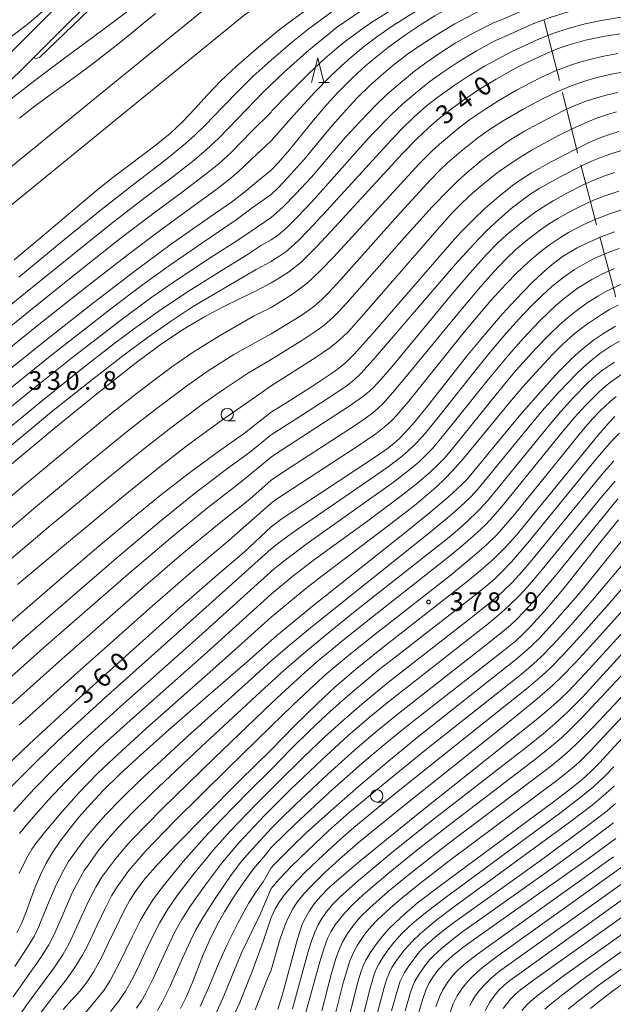
# Model space of a CAD drawing. Units: millimetres. Extents: x -64000 to -62000, y 24000 to 25500.
# Drawn here: x -63662 to -63542, y 25192 to 25391 of the extents above; entities that cross this region are included whole.
import ezdxf

# ---------------------------------------------------------------- set-up
doc = ezdxf.new("R2010")
doc.units = ezdxf.units.MM
for name, color, linetype, lineweight in [('110600_大字・町・丁目界', 7, 'Continuous', 20), ('210100_道路縁（街区線）', 7, 'Continuous', 15), ('510100_水涯線（河川、湖池等）（海岸線）', 7, 'Continuous', 15), ('633100_広葉樹林', 7, 'Continuous', 9), ('633200_針葉樹林', 7, 'Continuous', 9), ('710100_等高線（計曲線）', 7, 'Continuous', 20), ('710107_等高線（計曲線）（注記）', 7, 'Continuous', 20), ('710200_等高線（主曲線）', 7, 'Continuous', 9), ('731200_図化機測定による標高点', 7, 'Continuous', 20), ('731207_図化機測定による標高点（注記）', 7, 'Continuous', 20)]:
    doc.layers.add(name, color=color, linetype=linetype, lineweight=lineweight)
doc.styles.add('Style-WORKING', font='txt')

msp = doc.modelspace()

# ---------------------------------------------------------------- linework, layer by layer
at = {"layer": '110600_大字・町・丁目界'}
for p, q in [((-63552.969, 25378.439), (-63556.03, 25390.559)), ((-63549.297, 25363.896), (-63552.357, 25376.015)), ((-63545.459, 25349.395), (-63548.661, 25361.478))]:
    msp.add_line(p, q, dxfattribs=at)
at = {"layer": '110600_大字・町・丁目界', "flags": 128}
msp.add_lwpolyline([(-63541.624, 25334.894), (-63541.732, 25335.335), (-63544.818, 25346.979)], dxfattribs=at)
at = {"layer": '210100_道路縁（街区線）', "flags": 128}
for points in [[(-63611.11, 25448.08), (-63625.67, 25432.36), (-63648.06, 25399.63), (-63671.18, 25376.66), (-63695.34, 25352.31)], [(-63611.11, 25442.19), (-63622.53, 25429.86), (-63644.97, 25397.06), (-63668.36, 25373.83), (-63702.18, 25339.73)]]:
    msp.add_lwpolyline(points, dxfattribs=at)
at = {"layer": '510100_水涯線（河川、湖池等）（海岸線）', "flags": 128}
for points in [[(-63611.11, 25402.27), (-63616.758, 25398.861), (-63620.664, 25395.995), (-63644.83, 25376.32), (-63691.7, 25338.12)], [(-63611.11, 25395.26), (-63612.91, 25394.174), (-63616.606, 25391.562), (-63641.21, 25371.53), (-63687.62, 25333.7)]]:
    msp.add_lwpolyline(points, dxfattribs=at)
at = {"layer": '633100_広葉樹林'}
for p, q in [((-63619.93, 25309.89), (-63618.263, 25309.89)), ((-63589.785, 25233.03), (-63588.118, 25233.03))]:
    msp.add_line(p, q, dxfattribs=at)
for centre in [(-63619.93, 25311.14), (-63589.785, 25234.28)]:
    msp.add_circle(centre, 1.25, dxfattribs=at)
at = {"layer": '633200_針葉樹林'}
msp.add_line((-63601.493, 25378.027), (-63599.409, 25378.027), dxfattribs=at)
at = {"layer": '633200_針葉樹林', "flags": 128}
msp.add_lwpolyline([(-63602.951, 25378.027), (-63601.701, 25383.027), (-63600.451, 25378.027)], dxfattribs=at)
at = {"layer": '710100_等高線（計曲線）', "flags": 128}
for points in [[(-63611.11, 25387.33), (-63609.46, 25388.65), (-63607.32, 25390.26), (-63604.92, 25392.04), (-63601.09, 25395), (-63588.57, 25402.87), (-63578.7, 25408.21), (-63560.3, 25416.1), (-63542.79, 25422.61), (-63542.71, 25422.63)], [(-63537.22, 25404.92), (-63548, 25403.16), (-63552.05, 25402.16), (-63556.88, 25400.68), (-63561.76, 25399.03), (-63566.12, 25397.39), (-63569.73, 25395.86), (-63572.3, 25394.65), (-63574.57, 25393.49), (-63578.11, 25391.49), (-63580.79, 25389.82), (-63583.98, 25387.66), (-63587.42, 25385.18), (-63589.78, 25383.32), (-63592.06, 25381.42), (-63594.69, 25379.01), (-63597.64, 25376.02), (-63599.83, 25373.61), (-63602.52, 25370.44), (-63607.37, 25364.47), (-63609.59, 25361.96), (-63611.11, 25360.38)], [(-63661.8, 25370.85), (-63659.26, 25372.86), (-63656.38, 25375.02), (-63653.03, 25377.47), (-63649.89, 25379.75), (-63647.16, 25381.77), (-63644.45, 25383.85), (-63641.73, 25386), (-63639.25, 25388.01), (-63636.92, 25389.92), (-63634.38, 25391.98)], [(-63611.11, 25387.33), (-63614.49, 25384.43), (-63618.08, 25381.34), (-63621.22, 25378.37), (-63623.96, 25375.52), (-63626.46, 25372.78), (-63628.89, 25370.19), (-63631.44, 25367.78), (-63634.24, 25365.47), (-63637.28, 25363.19), (-63640.33, 25360.94), (-63643.3, 25358.68), (-63646.35, 25356.22), (-63649.77, 25353.36), (-63653.7, 25350.04), (-63658.09, 25346.35), (-63662.89, 25342.34)], [(-63611.11, 25337.66), (-63610.25, 25338.17), (-63607.58, 25339.86), (-63606.37, 25340.75), (-63605.13, 25341.79), (-63603.79, 25343.04), (-63601.84, 25345.04), (-63598.22, 25348.92), (-63584.59, 25363.73), (-63581.7, 25366.72), (-63579.42, 25368.87), (-63577.52, 25370.51), (-63574.75, 25372.72), (-63572.02, 25374.72), (-63569.05, 25376.69), (-63565.71, 25378.73), (-63561.8, 25380.92), (-63559.8, 25381.95), (-63556.2, 25383.65), (-63553.41, 25384.82), (-63550.99, 25385.66), (-63547.67, 25386.56), (-63544.14, 25387.31), (-63540.79, 25387.87)], [(-63541, 25368.15), (-63542.88, 25367.6), (-63544.42, 25367.05), (-63546.71, 25366.09), (-63549.55, 25364.72), (-63554.78, 25361.98), (-63558.61, 25359.84), (-63560.69, 25358.54), (-63562.45, 25357.27), (-63565.19, 25355.06), (-63567.97, 25352.65), (-63570.37, 25350.41), (-63572.69, 25348.04), (-63574.66, 25345.89), (-63590.72, 25327.35), (-63594.37, 25323.28), (-63596, 25321.65), (-63596.91, 25320.86), (-63598.69, 25319.55), (-63602.96, 25316.74), (-63607.75, 25313.7), (-63611.11, 25311.6)], [(-63666.58, 25318.09), (-63656.57, 25326.06), (-63646.81, 25333.72), (-63638.25, 25340.29), (-63631.45, 25345.32), (-63626.29, 25348.98), (-63622.3, 25351.71), (-63619.1, 25353.95), (-63616.41, 25355.99), (-63613.99, 25358.05), (-63611.11, 25360.38)], [(-63611.11, 25288.5), (-63608.83, 25290.16), (-63604.7, 25292.97), (-63589.86, 25302.75), (-63587.63, 25304.33), (-63586.36, 25305.33), (-63585.15, 25306.4), (-63583.97, 25307.56), (-63582.18, 25309.59), (-63579.56, 25312.84), (-63571.7, 25322.82), (-63568.03, 25327.29), (-63564.42, 25331.44), (-63561.81, 25334.28), (-63558.47, 25337.75), (-63556.4, 25339.71), (-63554.42, 25341.38), (-63552.38, 25342.9), (-63550.88, 25343.86), (-63549.39, 25344.73), (-63546.86, 25345.98), (-63544.56, 25346.96), (-63541.83, 25347.97)], [(-63611.11, 25337.66), (-63613.97, 25336.15), (-63617.3, 25334.53), (-63620.91, 25332.76), (-63624.66, 25330.78), (-63628.64, 25328.41), (-63633.16, 25325.37), (-63638.75, 25321.23), (-63645.91, 25315.59), (-63654.82, 25308.32), (-63665.03, 25299.78)], [(-63541.64, 25328.98), (-63544.07, 25327.48), (-63546.06, 25326.1), (-63548.49, 25324.18), (-63550.45, 25322.43), (-63552.93, 25319.95), (-63556.27, 25316.33), (-63560.76, 25311.2), (-63563.39, 25308.08), (-63571.52, 25298.21), (-63572.69, 25296.97), (-63575.33, 25294.58), (-63578.81, 25291.63), (-63583.16, 25288.07), (-63602.4, 25272.76), (-63609.92, 25266.64), (-63611.11, 25265.63)], [(-63611.11, 25311.6), (-63616.48, 25307.38), (-63622.14, 25303.37), (-63627.82, 25299.19), (-63633.48, 25294.81), (-63639.39, 25290.02), (-63645.82, 25284.62), (-63652.77, 25278.69), (-63659.77, 25272.67), (-63666.19, 25267.17)], [(-63611.11, 25243.57), (-63606.43, 25248.31), (-63601.7, 25252.97), (-63598.23, 25256.17), (-63594.06, 25259.78), (-63588.86, 25264.01), (-63571.92, 25277.23), (-63568.86, 25279.74), (-63566.21, 25282.08), (-63563.69, 25284.57), (-63561.71, 25286.77), (-63559.59, 25289.3), (-63545.23, 25306.89), (-63543, 25309.47), (-63541.76, 25310.75)], [(-63541.08, 25289.89), (-63544.53, 25285.61), (-63552.21, 25275.96), (-63556.06, 25271.43), (-63558.79, 25268.42), (-63560.32, 25266.87), (-63561.84, 25265.5), (-63563.85, 25263.86), (-63583.8, 25248.27), (-63588.17, 25244.73), (-63592.79, 25240.81), (-63599.29, 25235.03), (-63606.23, 25228.6), (-63610.91, 25224.08), (-63611.11, 25223.88)], [(-63666.42, 25238.5), (-63659.83, 25244.75), (-63650.46, 25253.36), (-63639.67, 25263.14), (-63629.68, 25272.07), (-63621.92, 25278.86), (-63616.45, 25283.48), (-63611.11, 25288.5)], [(-63609.75, 25191.33), (-63608.88, 25194.08), (-63605.86, 25205.2), (-63605.17, 25207.38), (-63604.73, 25208.54), (-63604.19, 25209.7), (-63603.37, 25211.14), (-63602.4, 25212.51), (-63601.12, 25214.02), (-63599.37, 25215.8), (-63597.86, 25217.19), (-63593.2, 25221.14), (-63581.03, 25230.99), (-63557.68, 25249.63), (-63554.69, 25252.12), (-63552.72, 25253.88), (-63551.13, 25255.41), (-63547.75, 25258.94), (-63532.87, 25275.27)], [(-63611.11, 25265.63), (-63615.84, 25261.39), (-63624.35, 25254.04), (-63631.74, 25247.59), (-63637.45, 25242.49), (-63641.66, 25238.58), (-63644.86, 25235.42), (-63647.48, 25232.65), (-63649.78, 25230.04), (-63651.82, 25227.54), (-63653.62, 25225.16), (-63655.15, 25222.91), (-63656.47, 25220.7), (-63657.62, 25218.37), (-63658.67, 25215.88), (-63659.63, 25213.32), (-63660.51, 25210.89), (-63661.37, 25208.7), (-63662.33, 25206.68)], [(-63532.55, 25254.32), (-63544.9, 25240.97), (-63546.63, 25239.2), (-63548.45, 25237.54), (-63550.8, 25235.63), (-63554.17, 25233.08), (-63576.97, 25216.25), (-63581.55, 25212.74), (-63584.23, 25210.45), (-63586.01, 25208.8), (-63587.4, 25207.4), (-63588.66, 25205.99), (-63589.86, 25204.5), (-63591.15, 25202.66), (-63591.99, 25201.21), (-63592.52, 25200.03), (-63592.92, 25198.95), (-63593.53, 25196.99), (-63596.29, 25186.12)], [(-63652.99, 25191.27), (-63651.27, 25193.17), (-63649.61, 25195.03), (-63648.15, 25196.84), (-63646.82, 25198.87), (-63645.45, 25201.44), (-63643.93, 25204.57), (-63642.36, 25207.86), (-63640.9, 25210.8), (-63639.55, 25213.25), (-63638.17, 25215.41), (-63636.46, 25217.65), (-63633.98, 25220.48), (-63630.08, 25224.59), (-63624.4, 25230.35), (-63617.45, 25237.32), (-63611.11, 25243.57)], [(-63581.53, 25190.05), (-63580.6, 25193.22), (-63579.91, 25195.14), (-63579.29, 25196.48), (-63578.51, 25197.76), (-63577.4, 25199.26), (-63575.96, 25200.8), (-63574.53, 25202.08), (-63572.44, 25203.72), (-63569.32, 25205.98), (-63546.89, 25221.83), (-63541.61, 25225.7)], [(-63611.11, 25223.88), (-63612.23, 25222.44), (-63614.61, 25219.57), (-63616.78, 25216.66), (-63618.74, 25213.77), (-63620.49, 25210.89), (-63622.07, 25208.05), (-63623.45, 25205.27), (-63624.69, 25202.46), (-63625.86, 25199.52), (-63627, 25196.57), (-63628.14, 25193.83), (-63629.33, 25191.41)], [(-63529.97, 25217.22), (-63558.65, 25196.8), (-63560.79, 25195.21), (-63561.73, 25194.41), (-63562.8, 25193.33), (-63563.63, 25192.34), (-63564.28, 25191.43)]]:
    msp.add_lwpolyline(points, dxfattribs=at)
at = {"layer": '710200_等高線（主曲線）', "flags": 128}
for points in [[(-63663.51, 25374.76), (-63659.87, 25377.62), (-63656.22, 25380.37), (-63652.49, 25383.13), (-63648.67, 25385.96), (-63644.74, 25388.89), (-63640.73, 25391.9), (-63639.71, 25392.676), (-63628.394, 25400.807), (-63620.446, 25406.225), (-63614.051, 25410.09), (-63604.205, 25415.197), (-63589.734, 25422.075), (-63585.824, 25424.1), (-63583.477, 25425.457), (-63581.89, 25426.607), (-63580.624, 25427.827), (-63579.497, 25429.276), (-63578.094, 25431.553), (-63577.41, 25432.11), (-63577.08, 25432.11), (-63576.72, 25432.1)], [(-63539.97, 25418.84), (-63540.11, 25418.73), (-63540.61, 25418.52), (-63546.73, 25417.37), (-63551.58, 25415.96), (-63562.63, 25411.93), (-63573.9, 25407.08), (-63581.99, 25403.14), (-63594.95, 25395.28), (-63603.72, 25388.76), (-63606.7, 25386.3), (-63611.11, 25382.59)], [(-63525.46, 25413.17), (-63525.51, 25412.96), (-63526.22, 25412.96), (-63537.06, 25413.67), (-63543.24, 25413.35), (-63547.83, 25412.76), (-63551.34, 25412.09), (-63555.21, 25411.07), (-63565.17, 25407.77), (-63569.55, 25405.94), (-63574.72, 25403.37), (-63586.32, 25397.1), (-63597.94, 25389.11), (-63599.65, 25387.63), (-63601.61, 25386.1), (-63603.93, 25384.17), (-63608.49, 25380.11), (-63611.11, 25377.64)], [(-63500.58, 25409.37), (-63500.6, 25409.14), (-63500.82, 25409.03), (-63501.68, 25408.99), (-63522.39, 25410.84), (-63533.16, 25410.76), (-63538.47, 25410.48), (-63546.24, 25409.52), (-63552.24, 25408.28), (-63561.17, 25405.58), (-63567.21, 25403.45), (-63575.46, 25399.4), (-63585.44, 25393.66), (-63588.17, 25391.86), (-63590.76, 25390.19), (-63593.07, 25388.61), (-63596.35, 25386.18), (-63597.91, 25384.91), (-63600.23, 25382.9), (-63603.49, 25379.86), (-63607.68, 25375.72), (-63610.92, 25372.32), (-63611.11, 25372.11)], [(-63642.9, 25407.18), (-63642.99, 25407.24), (-63643.54, 25407.51), (-63643.97, 25407.54), (-63644.39, 25407.36), (-63644.89, 25406.92), (-63645.61, 25406.1), (-63646.66, 25404.77), (-63648.17, 25402.81), (-63650.16, 25400.29), (-63652.48, 25397.47), (-63654.86, 25394.75), (-63657.24, 25392.33), (-63659.94, 25389.99), (-63663.41, 25387.35)], [(-63538.08, 25407.36), (-63548.63, 25405.63), (-63551.07, 25405.07), (-63556.07, 25403.62), (-63560.96, 25402), (-63565.94, 25400.19), (-63569.93, 25398.58), (-63573.45, 25396.99), (-63576.18, 25395.63), (-63579.83, 25393.65), (-63583.42, 25391.5), (-63586.71, 25389.38), (-63589.8, 25387.23), (-63592.53, 25385.17), (-63595.03, 25383.12), (-63596.96, 25381.38), (-63599.1, 25379.33), (-63602.33, 25376.03), (-63606.6, 25371.42), (-63611.11, 25366.29)], [(-63537.94, 25401.51), (-63547.22, 25399.99), (-63547.93, 25399.84), (-63551.84, 25398.86), (-63556.19, 25397.51), (-63560.65, 25395.96), (-63565.26, 25394.1), (-63567.27, 25393.31), (-63570.21, 25391.9), (-63574.02, 25389.86), (-63577.27, 25387.95), (-63580.83, 25385.65), (-63583.56, 25383.74), (-63586.54, 25381.46), (-63588.92, 25379.49), (-63591.16, 25377.48), (-63593.73, 25374.94), (-63596.57, 25371.87), (-63599.09, 25368.98), (-63604.51, 25362.47), (-63607.78, 25358.84), (-63609.61, 25356.92), (-63611.11, 25355.5)], [(-63538.65, 25398.1), (-63546.45, 25396.82), (-63547.87, 25396.52), (-63551.63, 25395.56), (-63555.49, 25394.33), (-63559.54, 25392.88), (-63564.39, 25390.8), (-63566.27, 25390.1), (-63570.78, 25387.79), (-63573.95, 25385.96), (-63576.9, 25384.09), (-63579.91, 25382), (-63582.18, 25380.31), (-63585.1, 25377.94), (-63587.66, 25375.69), (-63589.97, 25373.5), (-63593.1, 25370.28), (-63596.07, 25367.03), (-63602.97, 25358.99), (-63606.09, 25355.6), (-63608.68, 25352.98), (-63610.51, 25351.3), (-63611.11, 25350.83)], [(-63659.01, 25383.12), (-63658.52, 25382.924), (-63657.8, 25383.068), (-63645.932, 25394.461)], [(-63539.36, 25394.69), (-63545.68, 25393.65), (-63547.8, 25393.2), (-63551.41, 25392.26), (-63554.8, 25391.16), (-63558.43, 25389.81), (-63563.53, 25387.51), (-63566, 25386.46), (-63569.71, 25384.44), (-63573.31, 25382.25), (-63576.75, 25379.95), (-63579.1, 25378.23), (-63581.99, 25375.94), (-63584.54, 25373.74), (-63586.86, 25371.57), (-63590.6, 25367.75), (-63593.22, 25364.91), (-63598.9, 25358.41), (-63602.93, 25353.94), (-63605.82, 25350.9), (-63608.04, 25348.72), (-63609.61, 25347.37), (-63611.11, 25346.36)], [(-63540.08, 25391.28), (-63544.91, 25390.48), (-63547.74, 25389.88), (-63551.2, 25388.96), (-63554.1, 25387.99), (-63557.32, 25386.73), (-63562.66, 25384.21), (-63568.1, 25381.38), (-63571.38, 25379.35), (-63574.2, 25377.47), (-63577.49, 25375.1), (-63579.73, 25373.34), (-63582.23, 25371.15), (-63584.8, 25368.64), (-63587.79, 25365.51), (-63599.87, 25352.27), (-63603.52, 25348.32), (-63605.62, 25346.18), (-63606.95, 25344.95), (-63608.15, 25343.95), (-63609.31, 25343.12), (-63610.83, 25342.16), (-63611.11, 25342)], [(-63611.11, 25332.69), (-63609.12, 25333.92), (-63606.81, 25335.42), (-63605.14, 25336.6), (-63603.85, 25337.61), (-63602.72, 25338.61), (-63601.04, 25340.21), (-63598.52, 25342.83), (-63581.15, 25361.72), (-63578.67, 25364.24), (-63577.14, 25365.66), (-63573.04, 25369.07), (-63570.79, 25370.74), (-63567.83, 25372.78), (-63565.21, 25374.42), (-63561.61, 25376.51), (-63558.8, 25378.02), (-63556.55, 25379.14), (-63553.72, 25380.39), (-63550.73, 25381.52), (-63548.64, 25382.21), (-63546.54, 25382.79), (-63544.32, 25383.33), (-63541.21, 25383.92)], [(-63661.96, 25338.85), (-63652.68, 25346.48), (-63644.98, 25352.76), (-63638.53, 25357.79), (-63632.8, 25362.15), (-63628.79, 25365.38), (-63626.51, 25367.39), (-63624.35, 25369.52), (-63620.99, 25373), (-63617.49, 25376.61), (-63614.72, 25379.31), (-63611.11, 25382.59)], [(-63611.11, 25327.43), (-63605.26, 25331), (-63603.47, 25332.16), (-63602.47, 25332.89), (-63600.87, 25334.32), (-63599.42, 25335.76), (-63597.02, 25338.34), (-63585.62, 25351.18), (-63579.05, 25358.35), (-63577.01, 25360.45), (-63575.57, 25361.81), (-63572.79, 25364.21), (-63569.4, 25366.88), (-63566.63, 25368.85), (-63564.27, 25370.36), (-63560.28, 25372.71), (-63556.5, 25374.71), (-63553.25, 25376.26), (-63550.59, 25377.37), (-63547.42, 25378.49), (-63545.44, 25379.06), (-63542.49, 25379.76), (-63539.56, 25380.3)], [(-63611.11, 25377.64), (-63612.58, 25376.22), (-63617.84, 25370.75), (-63621.72, 25366.77), (-63624.09, 25364.53), (-63626.61, 25362.4), (-63630.91, 25359.05), (-63636.72, 25354.71), (-63643.3, 25349.64), (-63651.21, 25343.29), (-63660.61, 25335.65), (-63671.21, 25327.06)], [(-63611.11, 25322.21), (-63604.88, 25326.04), (-63601.66, 25328.19), (-63600.4, 25329.14), (-63598.7, 25330.62), (-63597.61, 25331.69), (-63595.74, 25333.7), (-63584.29, 25346.76), (-63578.62, 25352.97), (-63575.32, 25356.37), (-63573.41, 25358.23), (-63571.48, 25360), (-63568.58, 25362.43), (-63565.61, 25364.65), (-63563.1, 25366.34), (-63559.99, 25368.24), (-63557.27, 25369.76), (-63552.07, 25372.41), (-63550.11, 25373.29), (-63547.97, 25374.15), (-63545.24, 25375.06), (-63543.55, 25375.53), (-63541.17, 25376.06)], [(-63669.74, 25324.01), (-63659.26, 25332.46), (-63649.74, 25340.1), (-63641.61, 25346.52), (-63634.91, 25351.62), (-63629.01, 25355.96), (-63624.43, 25359.42), (-63621.66, 25361.67), (-63619.09, 25364.03), (-63615.03, 25368.17), (-63611.11, 25372.11)], [(-63611.11, 25316.94), (-63602.04, 25322.69), (-63599.26, 25324.6), (-63597.83, 25325.7), (-63596.67, 25326.73), (-63595.57, 25327.81), (-63592.84, 25330.83), (-63577.64, 25348.39), (-63574.52, 25351.83), (-63572.63, 25353.75), (-63570.4, 25355.81), (-63568.33, 25357.58), (-63565.51, 25359.83), (-63563.3, 25361.43), (-63560.74, 25363.11), (-63558.68, 25364.35), (-63556.12, 25365.79), (-63553.04, 25367.41), (-63550.36, 25368.73), (-63547.87, 25369.87), (-63545.49, 25370.85), (-63543.28, 25371.61), (-63541.44, 25372.12)], [(-63668.27, 25320.97), (-63657.92, 25329.26), (-63648.28, 25336.91), (-63639.93, 25343.41), (-63633.1, 25348.53), (-63627.12, 25352.86), (-63622.25, 25356.44), (-63619.23, 25358.81), (-63616.93, 25360.81), (-63615.06, 25362.58), (-63611.11, 25366.29)], [(-63539.5, 25364.59), (-63542.22, 25363.81), (-63544.48, 25363.02), (-63546.46, 25362.2), (-63548.58, 25361.21), (-63552.67, 25359.11), (-63556.92, 25356.75), (-63558.72, 25355.64), (-63559.96, 25354.76), (-63562.66, 25352.65), (-63565.21, 25350.45), (-63567.63, 25348.17), (-63570.27, 25345.44), (-63573.9, 25341.43), (-63590.52, 25322.15), (-63593.03, 25319.43), (-63594.44, 25318.1), (-63595.98, 25316.87), (-63598.65, 25315.03), (-63604.78, 25311.08), (-63611.11, 25307.08)], [(-63611.11, 25302.57), (-63610.33, 25303.09), (-63595.37, 25312.82), (-63592.66, 25314.72), (-63591.31, 25315.81), (-63590.54, 25316.53), (-63588.91, 25318.26), (-63586.7, 25320.83), (-63574.23, 25335.88), (-63570.97, 25339.71), (-63567.75, 25343.32), (-63565.41, 25345.74), (-63563.6, 25347.39), (-63560.67, 25349.8), (-63557.84, 25351.92), (-63556.2, 25353.03), (-63554.2, 25354.24), (-63551.48, 25355.74), (-63548.02, 25357.47), (-63545.55, 25358.57), (-63543.78, 25359.25), (-63541.82, 25359.9)], [(-63673.28, 25308.75), (-63655.65, 25322.88), (-63643.42, 25332.43), (-63637.03, 25337.25), (-63631.81, 25341.01), (-63624.83, 25345.82), (-63618.12, 25350.39), (-63614.9, 25352.8), (-63611.11, 25355.5)], [(-63611.11, 25297.94), (-63608.42, 25299.72), (-63594.07, 25309.02), (-63591.83, 25310.54), (-63590.57, 25311.48), (-63589.56, 25312.35), (-63588.56, 25313.32), (-63586.61, 25315.5), (-63583.52, 25319.18), (-63572.49, 25332.61), (-63568.88, 25336.87), (-63566.29, 25339.8), (-63563.75, 25342.47), (-63561.75, 25344.37), (-63559.34, 25346.4), (-63556.49, 25348.58), (-63555.14, 25349.51), (-63553.3, 25350.66), (-63551.15, 25351.87), (-63548.9, 25353.03), (-63546.1, 25354.33), (-63543.83, 25355.24), (-63541.01, 25356.18)], [(-63540.4, 25352.4), (-63542.67, 25351.66), (-63545.6, 25350.51), (-63548.16, 25349.35), (-63551.12, 25347.81), (-63552.77, 25346.83), (-63554.98, 25345.35), (-63557, 25343.82), (-63559.36, 25341.79), (-63561.54, 25339.72), (-63563.79, 25337.42), (-63566.75, 25334.21), (-63569.1, 25331.47), (-63572.51, 25327.31), (-63583.31, 25313.84), (-63585.71, 25311.03), (-63586.77, 25309.93), (-63587.95, 25308.84), (-63590.01, 25307.24), (-63593.56, 25304.83), (-63609.99, 25294.06), (-63611.11, 25293.28)], [(-63611.11, 25350.83), (-63615.12, 25348.13), (-63618, 25346.17), (-63623.37, 25342.72), (-63629.99, 25338.38), (-63635.15, 25334.8), (-63641.42, 25330.14), (-63651.37, 25322.48), (-63659.76, 25315.81), (-63672.25, 25305.64)], [(-63611.11, 25346.36), (-63613.03, 25345.27), (-63616.04, 25343.26), (-63621.53, 25339.89), (-63628.16, 25335.75), (-63633.26, 25332.34), (-63638.09, 25328.89), (-63642.79, 25325.36), (-63649.83, 25319.9), (-63657.55, 25313.73), (-63670.15, 25303.38)], [(-63540.92, 25344.62), (-63543.15, 25343.78), (-63545.96, 25342.56), (-63548.06, 25341.47), (-63549.89, 25340.37), (-63552, 25338.91), (-63554.46, 25336.96), (-63556.47, 25335.14), (-63558.22, 25333.43), (-63560.36, 25331.21), (-63563.65, 25327.6), (-63566.66, 25324.07), (-63569.5, 25320.58), (-63577.99, 25309.81), (-63580.5, 25306.78), (-63582.17, 25305.01), (-63583.53, 25303.73), (-63584.93, 25302.56), (-63587.5, 25300.62), (-63591.83, 25297.59), (-63606.04, 25287.85), (-63608.66, 25285.96), (-63611.1, 25284.09), (-63611.11, 25284.09)], [(-63611.11, 25342), (-63614.08, 25340.34), (-63619.26, 25337.32), (-63623.82, 25334.69), (-63627.12, 25332.68), (-63631.38, 25329.89), (-63636.11, 25326.58), (-63640.73, 25323.16), (-63647.66, 25317.81), (-63655.34, 25311.66), (-63668.06, 25301.12)], [(-63541.85, 25340.56), (-63544.42, 25339.42), (-63546.44, 25338.37), (-63549.38, 25336.52), (-63552.02, 25334.55), (-63553.68, 25333.14), (-63555.06, 25331.87), (-63557.03, 25329.91), (-63560.29, 25326.46), (-63563.23, 25323.13), (-63567.27, 25318.28), (-63576.84, 25306.31), (-63578.64, 25304.23), (-63579.8, 25303.03), (-63581.27, 25301.64), (-63582.79, 25300.34), (-63586.43, 25297.52), (-63603.81, 25285.16), (-63607.64, 25282.29), (-63610.41, 25280.1), (-63611.11, 25279.53)], [(-63540.57, 25337.33), (-63543.45, 25336), (-63545.23, 25335.02), (-63547.35, 25333.64), (-63549.69, 25331.93), (-63551.4, 25330.57), (-63552.92, 25329.25), (-63555.06, 25327.21), (-63557.69, 25324.46), (-63561.66, 25320.08), (-63563.73, 25317.67), (-63566.89, 25313.78), (-63574.37, 25304.44), (-63576.15, 25302.37), (-63577.34, 25301.14), (-63579, 25299.56), (-63581.5, 25297.4), (-63585.46, 25294.28), (-63591.87, 25289.52), (-63602.37, 25281.9), (-63606.68, 25278.54), (-63611.11, 25274.92)], [(-63541.12, 25333.19), (-63542.84, 25332.28), (-63544.48, 25331.32), (-63547.08, 25329.58), (-63548.55, 25328.5), (-63550.1, 25327.26), (-63552.18, 25325.39), (-63554.34, 25323.22), (-63557.64, 25319.71), (-63560.33, 25316.7), (-63562.95, 25313.62), (-63572.27, 25302.31), (-63574.57, 25299.73), (-63576.06, 25298.18), (-63577.72, 25296.6), (-63579.61, 25294.94), (-63582.19, 25292.82), (-63585.73, 25290.04), (-63600.55, 25278.83), (-63604.1, 25276.06), (-63610.69, 25270.66), (-63611.11, 25270.3)], [(-63611.11, 25332.69), (-63614.61, 25330.95), (-63621.51, 25326.98), (-63626.83, 25323.69), (-63631.09, 25320.73), (-63637.68, 25315.79), (-63643.34, 25311.36), (-63650.34, 25305.65), (-63661.34, 25296.5), (-63670.13, 25289.04)], [(-63611.11, 25327.43), (-63618.59, 25323.25), (-63623.75, 25319.95), (-63627.86, 25317.08), (-63634.36, 25312.23), (-63640.08, 25307.77), (-63647.29, 25301.9), (-63658.62, 25292.5), (-63667.49, 25284.98)], [(-63540.88, 25325.95), (-63542.61, 25324.91), (-63544.82, 25323.41), (-63546.64, 25321.99), (-63547.96, 25320.83), (-63549.5, 25319.34), (-63553.08, 25315.62), (-63556.44, 25311.87), (-63560.28, 25307.27), (-63569.43, 25296.07), (-63570.8, 25294.58), (-63572.98, 25292.54), (-63575.12, 25290.68), (-63579.41, 25287.12), (-63603.15, 25268.16), (-63607.87, 25264.26), (-63611.11, 25261.48)], [(-63664.85, 25280.92), (-63655.9, 25288.49), (-63644.25, 25298.15), (-63636.82, 25304.18), (-63631.04, 25308.67), (-63624.63, 25313.43), (-63620.67, 25316.22), (-63615.66, 25319.52), (-63611.11, 25322.21)], [(-63541.84, 25321.73), (-63544.26, 25320.09), (-63545.6, 25319.03), (-63547.22, 25317.54), (-63550.23, 25314.45), (-63552.69, 25311.77), (-63554.92, 25309.16), (-63567.4, 25293.85), (-63569.19, 25291.86), (-63571.79, 25289.37), (-63574.51, 25286.97), (-63577.11, 25284.87), (-63594.12, 25271.53), (-63600.26, 25266.57), (-63604.62, 25262.91), (-63609.06, 25259.06), (-63611.11, 25257.22)], [(-63611.11, 25252.88), (-63608.97, 25254.89), (-63604.23, 25259.22), (-63601.46, 25261.64), (-63596.23, 25265.93), (-63590.63, 25270.4), (-63575.79, 25282.04), (-63572.91, 25284.42), (-63570.32, 25286.66), (-63567.88, 25288.94), (-63566.29, 25290.61), (-63564.23, 25293.01), (-63552.13, 25307.94), (-63549.98, 25310.47), (-63547.74, 25312.91), (-63545, 25315.68), (-63543.7, 25316.85), (-63542.68, 25317.67), (-63540.35, 25319.27)], [(-63662.2, 25276.86), (-63653.18, 25284.49), (-63641.2, 25294.4), (-63633.56, 25300.58), (-63627.72, 25305.12), (-63620.63, 25310.31), (-63613.18, 25315.48), (-63611.11, 25316.94)], [(-63611.11, 25248.33), (-63606.67, 25252.65), (-63602.36, 25256.7), (-63599.88, 25258.93), (-63595.11, 25262.89), (-63590.44, 25266.64), (-63574.82, 25278.87), (-63570.53, 25282.38), (-63567.75, 25284.84), (-63565.54, 25287), (-63563.81, 25288.9), (-63562.03, 25291.01), (-63548.12, 25308.2), (-63546.29, 25310.27), (-63544.75, 25311.87), (-63542.75, 25313.76), (-63541.51, 25314.79)], [(-63540.85, 25307.39), (-63542.35, 25305.88), (-63543.77, 25304.31), (-63546.05, 25301.59), (-63559.3, 25285.29), (-63562.62, 25281.44), (-63564.7, 25279.29), (-63565.99, 25278.05), (-63567.72, 25276.55), (-63570.14, 25274.6), (-63584.95, 25263.15), (-63589.28, 25259.73), (-63593.88, 25255.94), (-63596.62, 25253.56), (-63599.91, 25250.6), (-63603.47, 25247.25), (-63607.04, 25243.77), (-63611.11, 25239.63)], [(-63673.33, 25255.15), (-63660.08, 25266.83), (-63642.27, 25282.21), (-63633.66, 25289.47), (-63626.58, 25295.16), (-63620.1, 25300.11), (-63615.43, 25303.5), (-63611.11, 25307.08)], [(-63669.44, 25253.04), (-63656.96, 25264.11), (-63639.84, 25279.01), (-63631.38, 25286.22), (-63624.24, 25292.05), (-63617.74, 25297.08), (-63611.11, 25302.57)], [(-63611.11, 25235.64), (-63610.02, 25236.75), (-63604.55, 25242.1), (-63600.19, 25246.23), (-63596.97, 25249.17), (-63592.83, 25252.78), (-63587.42, 25257.2), (-63570.7, 25270.23), (-63566.41, 25273.67), (-63564.36, 25275.48), (-63562.5, 25277.32), (-63560.5, 25279.49), (-63558.52, 25281.78), (-63544.36, 25299.12), (-63541.99, 25301.84)], [(-63665.55, 25250.92), (-63653.83, 25261.38), (-63637.42, 25275.81), (-63629.11, 25282.97), (-63621.9, 25288.94), (-63615.37, 25294.06), (-63611.11, 25297.94)], [(-63611.11, 25231.66), (-63607.18, 25235.55), (-63600.8, 25241.63), (-63595.61, 25246.36), (-63591.32, 25250.06), (-63587.34, 25253.32), (-63567.25, 25269.05), (-63564.69, 25271.19), (-63562.94, 25272.8), (-63561.17, 25274.56), (-63559.43, 25276.45), (-63556.73, 25279.57), (-63544.25, 25294.77), (-63541.73, 25297.72)], [(-63611.11, 25227.69), (-63609.38, 25229.43), (-63606.08, 25232.64), (-63599.6, 25238.73), (-63594.21, 25243.57), (-63589.71, 25247.42), (-63585.43, 25250.9), (-63568.31, 25264.28), (-63564.36, 25267.4), (-63562.84, 25268.68), (-63561.48, 25269.95), (-63559.03, 25272.5), (-63556.55, 25275.32), (-63553.61, 25278.81), (-63541.17, 25294.17)], [(-63661.92, 25248.54), (-63650.71, 25258.65), (-63634.99, 25272.62), (-63626.83, 25279.72), (-63619.56, 25285.83), (-63611.11, 25293.28)], [(-63539.68, 25286.56), (-63546.89, 25277.63), (-63549.34, 25274.69), (-63553.82, 25269.55), (-63557.01, 25266.07), (-63558.49, 25264.59), (-63560.06, 25263.17), (-63562.07, 25261.5), (-63581.63, 25246.03), (-63587.44, 25241.3), (-63593.5, 25236.19), (-63599.62, 25230.83), (-63604.07, 25226.75), (-63606.85, 25224.1), (-63610.64, 25220.32), (-63611.11, 25219.82)], [(-63611.11, 25284.09), (-63628.83, 25268.13), (-63644.7, 25253.96), (-63654.02, 25245.43), (-63658.67, 25240.97), (-63663.7, 25235.9)], [(-63536.57, 25285.31), (-63545.95, 25274.11), (-63550.61, 25268.78), (-63554.28, 25264.74), (-63556.64, 25262.32), (-63558.2, 25260.89), (-63560.64, 25258.84), (-63579.73, 25243.73), (-63588.12, 25236.95), (-63595.28, 25230.98), (-63599.54, 25227.23), (-63603.72, 25223.3), (-63606.98, 25220.1), (-63609.48, 25217.52), (-63611.11, 25215.65)], [(-63535.14, 25282.11), (-63542.4, 25273.69), (-63548.63, 25266.62), (-63552.39, 25262.5), (-63554.81, 25260.04), (-63556.46, 25258.52), (-63559.25, 25256.16), (-63581.11, 25238.74), (-63587.24, 25233.8), (-63594.4, 25227.89), (-63597.1, 25225.57), (-63600.56, 25222.44), (-63604.2, 25218.92), (-63606.98, 25216.02), (-63608.48, 25214.25), (-63609.44, 25212.9), (-63610.26, 25211.53), (-63611.11, 25209.78)], [(-63663.05, 25231.14), (-63658.87, 25235.69), (-63654.81, 25239.84), (-63648.83, 25245.59), (-63641.47, 25252.32), (-63626.42, 25265.7), (-63611.11, 25279.53)], [(-63534.68, 25277.83), (-63545.99, 25265.19), (-63549.69, 25261.15), (-63552.53, 25258.26), (-63554.37, 25256.53), (-63557.46, 25253.85), (-63564.02, 25248.5), (-63584.59, 25232.08), (-63593.53, 25224.81), (-63597.31, 25221.57), (-63600.26, 25218.87), (-63602.88, 25216.26), (-63604.47, 25214.53), (-63605.82, 25212.85), (-63606.72, 25211.5), (-63607.46, 25210.12), (-63608.04, 25208.83), (-63608.73, 25207.06), (-63609.39, 25205.1), (-63611.11, 25199.19)], [(-63661.84, 25226.71), (-63659.92, 25229.01), (-63655.99, 25233.48), (-63652.5, 25237.21), (-63648.68, 25241.05), (-63645.46, 25244.12), (-63638.87, 25250.09), (-63624.01, 25263.27), (-63611.11, 25274.92)], [(-63661.86, 25218.67), (-63660.4, 25221.65), (-63659.34, 25223.54), (-63658.54, 25224.69), (-63656.8, 25226.89), (-63653.11, 25231.26), (-63649.76, 25234.99), (-63646.01, 25238.84), (-63642.82, 25241.92), (-63636.28, 25247.86), (-63621.6, 25260.84), (-63611.11, 25270.3)], [(-63537.14, 25266.38), (-63548.34, 25254.19), (-63551.18, 25251.31), (-63553.81, 25248.89), (-63556.17, 25246.87), (-63558.99, 25244.61), (-63578.72, 25229.27), (-63586.91, 25222.74), (-63593.5, 25217.25), (-63597.25, 25213.87), (-63598.68, 25212.38), (-63599.91, 25210.91), (-63600.87, 25209.56), (-63601.63, 25208.28), (-63602.29, 25206.84), (-63602.96, 25205.04), (-63603.59, 25202.96), (-63606.78, 25191.37)], [(-63533.52, 25265.96), (-63548.48, 25249.98), (-63551.06, 25247.39), (-63552.55, 25246.01), (-63554.96, 25243.96), (-63557.7, 25241.79), (-63574.77, 25228.73), (-63581.41, 25223.55), (-63587.46, 25218.67), (-63592.43, 25214.44), (-63594.75, 25212.29), (-63596.26, 25210.72), (-63597.4, 25209.34), (-63598.16, 25208.29), (-63599.05, 25206.86), (-63599.69, 25205.54), (-63600.33, 25203.85), (-63601.26, 25200.82), (-63604.29, 25189.95)], [(-63611.11, 25261.48), (-63615, 25257.95), (-63627.87, 25246.35), (-63637.53, 25237.41), (-63641.41, 25233.66), (-63644.39, 25230.56), (-63646.38, 25228.35), (-63648.7, 25225.52), (-63650.76, 25222.77), (-63651.91, 25221.07), (-63652.89, 25219.4), (-63654.4, 25216.37), (-63656.36, 25211.82), (-63657.95, 25207.94), (-63658.8, 25206.12), (-63660.18, 25203.81), (-63662.77, 25199.94)], [(-63533.85, 25261.25), (-63546.09, 25248.23), (-63549.39, 25244.89), (-63550.95, 25243.43), (-63552.88, 25241.77), (-63555.05, 25240.02), (-63575.84, 25224.3), (-63583.46, 25218.33), (-63587.49, 25215), (-63591.18, 25211.76), (-63593.11, 25209.85), (-63593.88, 25208.99), (-63594.84, 25207.77), (-63595.69, 25206.55), (-63596.65, 25204.94), (-63597.33, 25203.5), (-63598.05, 25201.55), (-63598.99, 25198.31), (-63600.89, 25190.95)], [(-63663.12, 25193.79), (-63660.28, 25197.81), (-63657.54, 25201.7), (-63655.9, 25204.27), (-63654.9, 25206.25), (-63653.18, 25210.17), (-63651.39, 25214.27), (-63650.77, 25215.58), (-63649.67, 25217.66), (-63648.75, 25219.22), (-63647.66, 25220.83), (-63645.93, 25223.19), (-63644.4, 25225.09), (-63641.98, 25227.83), (-63638.95, 25231.01), (-63635.05, 25234.83), (-63625.2, 25244.16), (-63612.37, 25256.08), (-63611.11, 25257.22)], [(-63534.39, 25256.51), (-63546.8, 25243.24), (-63548.93, 25241.13), (-63550.04, 25240.15), (-63553.22, 25237.6), (-63575.2, 25221.18), (-63581.19, 25216.55), (-63584.67, 25213.73), (-63587.08, 25211.66), (-63589.65, 25209.29), (-63590.78, 25208.11), (-63591.78, 25206.94), (-63592.68, 25205.75), (-63593.72, 25204.17), (-63594.49, 25202.72), (-63595.2, 25201.04), (-63595.92, 25198.83), (-63596.6, 25196.34), (-63598.18, 25190.14)], [(-63611.11, 25252.88), (-63622.52, 25241.97), (-63633.09, 25231.71), (-63639.12, 25225.53), (-63640.47, 25224.03), (-63642.7, 25221.34), (-63645.26, 25217.82), (-63646.46, 25215.91), (-63647.89, 25213.1), (-63650, 25208.51), (-63651.84, 25204.56), (-63653.01, 25202.42), (-63654.9, 25199.58), (-63657.79, 25195.68), (-63660.44, 25192.09), (-63661.68, 25190.25), (-63662.79, 25188.29)], [(-63611.11, 25248.33), (-63619.85, 25239.79), (-63630.57, 25229.17), (-63636.47, 25223.08), (-63637.72, 25221.69), (-63639.75, 25219.23), (-63642.12, 25215.95), (-63643.24, 25214.16), (-63644.63, 25211.46), (-63646.7, 25207.09), (-63648.13, 25204.06), (-63649.18, 25202.11), (-63650.81, 25199.48), (-63652.43, 25197.2), (-63655.3, 25193.55), (-63657.89, 25190.19), (-63659.04, 25188.53), (-63660.01, 25186.82), (-63660.74, 25185.27), (-63661.19, 25183.88), (-63661.82, 25181.22)], [(-63592.96, 25188.32), (-63591.1, 25195.55), (-63590.3, 25198.27), (-63589.88, 25199.36), (-63589.4, 25200.36), (-63588.71, 25201.54), (-63587.57, 25203.21), (-63586.31, 25204.79), (-63584.73, 25206.53), (-63583.2, 25208.01), (-63581.76, 25209.27), (-63579.64, 25211.01), (-63576.01, 25213.76), (-63552.69, 25230.96), (-63548.26, 25234.37), (-63546.05, 25236.21), (-63543.9, 25238.2), (-63541.98, 25240.14)], [(-63649.55, 25189.39), (-63646.34, 25193.22), (-63644.85, 25195.09), (-63643.54, 25197.11), (-63641.62, 25200.75), (-63639.12, 25205.9), (-63637.42, 25209.23), (-63636.29, 25211.21), (-63634.78, 25213.54), (-63632.61, 25216.46), (-63628.8, 25221.06), (-63624.54, 25225.88), (-63621.18, 25229.48), (-63615.68, 25235.09), (-63611.11, 25239.63)], [(-63590.79, 25186.27), (-63588.3, 25195.65), (-63587.81, 25197.23), (-63587.22, 25198.73), (-63586.72, 25199.69), (-63585.68, 25201.33), (-63584.17, 25203.27), (-63582.58, 25205.03), (-63581.05, 25206.5), (-63579.65, 25207.73), (-63577.6, 25209.38), (-63574.04, 25212.04), (-63550.81, 25229.03), (-63546.35, 25232.44), (-63544.12, 25234.28), (-63541.95, 25236.27)], [(-63643.45, 25190.85), (-63641.87, 25192.86), (-63640.46, 25194.94), (-63639.21, 25197.1), (-63638.05, 25199.46), (-63635.72, 25204.43), (-63633.51, 25208.78), (-63631.93, 25211.47), (-63630.03, 25214.21), (-63626.65, 25218.58), (-63622.7, 25223.39), (-63619.36, 25227.18), (-63614.07, 25232.69), (-63611.11, 25235.64)], [(-63586.8, 25190.99), (-63585.77, 25194.74), (-63585.05, 25196.93), (-63584.62, 25197.92), (-63584.22, 25198.68), (-63583.13, 25200.32), (-63581.46, 25202.51), (-63580.76, 25203.3), (-63579.69, 25204.33), (-63577.52, 25206.19), (-63574.76, 25208.35), (-63557.07, 25221.06), (-63547.2, 25228.35), (-63543.34, 25231.31), (-63541.63, 25232.73)], [(-63611.11, 25231.66), (-63612.46, 25230.29), (-63617.55, 25224.88), (-63620.86, 25220.91), (-63624.51, 25216.11), (-63627.45, 25211.95), (-63629.08, 25209.4), (-63630.47, 25206.87), (-63632.47, 25202.7), (-63634.79, 25197.61), (-63636.34, 25194.51), (-63637.23, 25192.99), (-63638.26, 25191.5)], [(-63584.06, 25190.96), (-63582.96, 25194.75), (-63582.48, 25196.12), (-63582.11, 25196.96), (-63581.26, 25198.38), (-63580.08, 25200.07), (-63579.06, 25201.32), (-63578.22, 25202.19), (-63576.76, 25203.51), (-63574.53, 25205.34), (-63572.69, 25206.73), (-63554.23, 25219.84), (-63548.81, 25223.79), (-63542.03, 25228.88)], [(-63611.11, 25227.69), (-63615.44, 25222.96), (-63617.25, 25220.84), (-63619.19, 25218.22), (-63622.36, 25213.63), (-63624.87, 25209.7), (-63626.24, 25207.32), (-63627.42, 25204.95), (-63629.22, 25200.96), (-63631.42, 25195.96), (-63633.03, 25192.74), (-63634.03, 25191.06)], [(-63575.12, 25190.28), (-63574.36, 25192.41), (-63573.57, 25194), (-63572.66, 25195.4), (-63571.65, 25196.65), (-63570.62, 25197.74), (-63569.42, 25198.88), (-63568.12, 25199.96), (-63565.66, 25201.83), (-63560.15, 25205.81), (-63537.26, 25222.13)], [(-63560.54, 25191.02), (-63559.38, 25192.29), (-63558.25, 25193.34), (-63556.86, 25194.49), (-63551.94, 25198.13), (-63516.69, 25223.17)], [(-63577.87, 25191.75), (-63577.14, 25193.8), (-63576.46, 25195.19), (-63575.41, 25196.86), (-63574.5, 25198.03), (-63573.72, 25198.87), (-63572.65, 25199.89), (-63571.49, 25200.85), (-63569.47, 25202.38), (-63564.26, 25206.16), (-63542.09, 25221.99)], [(-63571.03, 25192.02), (-63570.5, 25193.04), (-63569.85, 25194.08), (-63568.9, 25195.33), (-63567.75, 25196.56), (-63566.72, 25197.53), (-63565.01, 25198.96), (-63562.22, 25201), (-63534.7, 25220.6)], [(-63611.11, 25219.82), (-63612.71, 25217), (-63614.19, 25214.89), (-63615.62, 25212.58), (-63617.81, 25208.64), (-63619.95, 25204.37), (-63621.49, 25200.91), (-63623.69, 25195.61), (-63625.37, 25191.82)], [(-63611.11, 25215.65), (-63613.34, 25210.26), (-63614.99, 25206.96), (-63616.9, 25202.91), (-63618.34, 25199.54), (-63620.56, 25194.13), (-63622.32, 25190.22)], [(-63567.94, 25191.05), (-63566.99, 25192.71), (-63566.21, 25193.86), (-63565.16, 25195.12), (-63564.17, 25196.08), (-63562.94, 25197.08), (-63559.66, 25199.47), (-63540.21, 25213.4)], [(-63611.11, 25209.78), (-63612.69, 25204.97), (-63614.89, 25198.87), (-63617.43, 25192.65), (-63619.26, 25188.62)], [(-63555.87, 25191.29), (-63554.54, 25192.48), (-63552.55, 25194.08), (-63548.55, 25197.09), (-63539.47, 25203.59)], [(-63551.22, 25191.33), (-63549.21, 25192.95), (-63544.93, 25196.18), (-63538.46, 25200.86)], [(-63546.72, 25191.44), (-63545.21, 25192.67), (-63542.25, 25194.93), (-63534.89, 25200.26)], [(-63611.11, 25199.19), (-63611.79, 25197.46), (-63614.3, 25191.18)]]:
    msp.add_lwpolyline(points, dxfattribs=at)
at = {"layer": '731200_図化機測定による標高点'}
msp.add_circle((-63579.35, 25273.36), 0.375, dxfattribs=at)

# ---------------------------------------------------------------- texts
at = {"layer": '710107_等高線（計曲線）（注記）', "style": 'Style-WORKING'}
for s, rotation, p in [('0', 36.22653, (-63568.462, 25375.001)), ('4', 36.22653, (-63572.294, 25372.194)), ('3', 36.22653, (-63576.126, 25369.387)), ('0', 42.189, (-63641.501, 25258.95)), ('6', 42.189, (-63645.021, 25255.76)), ('3', 42.189, (-63648.54, 25252.57))]:
    msp.add_text(s, height=3.75, rotation=rotation, dxfattribs=at).set_placement(p)
at = {"layer": '731207_図化機測定による標高点（注記）', "style": 'Style-WORKING'}
for s, p in [('3', (-63660.04, 25316.12)), ('3', (-63656.29, 25316.12)), ('0', (-63652.54, 25316.12)), ('8', (-63645.04, 25316.12)), ('.', (-63648.79, 25316.12)), ('3', (-63575.05, 25271.56)), ('7', (-63571.3, 25271.56)), ('8', (-63567.55, 25271.56)), ('9', (-63560.05, 25271.56)), ('.', (-63563.8, 25271.56))]:
    msp.add_text(s, height=3.75, dxfattribs=at).set_placement(p)

doc.saveas('drawing.dxf')
